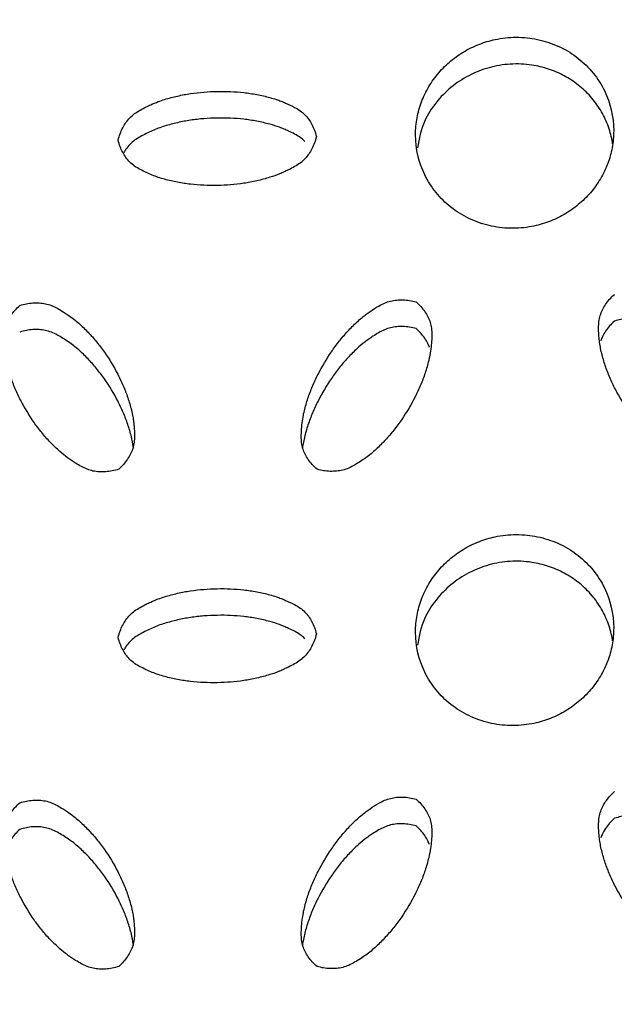
# Model space of a CAD drawing. Units: inches. Extents: x 0 to 204, y 0 to 264.
# Drawn here: x 40 to 41, y 111 to 113 of the extents above; entities that cross this region are included whole.
import ezdxf

# ---------------------------------------------------------------- set-up
doc = ezdxf.new("R2010")
doc.units = ezdxf.units.IN
doc.header["$MEASUREMENT"] = 0
doc.layers.get('0').update_dxf_attribs({"color": 10})
doc.layers.add('A-ANNO-DIMS', color=2, linetype='Continuous')
doc.styles.add('Arial', font='arial.ttf')
doc.dimstyles.new('ARCH-24', dxfattribs={"dimscale": 24, "dimtxt": 0.09375, "dimasz": 0.09375, "dimexe": 0.09375, "dimexo": 0.09375, "dimgap": 0.046875, "dimtad": 1, "dimdec": 4, "dimzin": 3, "dimdsep": 46, "dimlunit": 4, "dimtxsty": 'Arial', "dimcen": 0, "dimdle": 0.09375, "dimclrd": 256, "dimclre": 256, "dimclrt": 256, "dimadec": 0, "dimazin": 0, "dimtfac": 1, "dimtdec": 4, "dimtmove": 2, "dimatfit": 2, "dimfxl": 1, "dimfrac": 2, "dimtolj": 1, "dimtzin": 0, "dimlwd": -1, "dimlwe": -1, "dimarcsym": 0})

# ---------------------------------------------------------------- blocks, each defined once
blk = doc.blocks.new('*D4')
at = {"layer": 'A-ANNO-DIMS', "transparency": 16777216}
for p, q in [((38.287, 120.1295), (54.8627, 120.1295)), ((52.6127, 117.8795), (52.6127, 91.3776)), ((46.2501, 89.1276), (54.8627, 89.1276))]:
    blk.add_line(p, q, dxfattribs=at)
for points in [[(52.2377, 117.8795), (52.9877, 117.8795), (52.6127, 120.1295)], [(52.2377, 91.3776), (52.9877, 91.3776), (52.6127, 89.1276)]]:
    blk.add_solid(points, dxfattribs=at)
at = {"layer": 'Defpoints', "color": 0, "transparency": 16777216}
for p in [(36.037, 120.1295), (44.0001, 89.1276), (52.6127, 89.1276)]:
    blk.add_point(p, dxfattribs=at)
at = {"layer": 'A-ANNO-DIMS', "transparency": 16777216, "insert": (50.3627, 104.6285), "char_height": 2.25, "attachment_point": 5, "rotation": 90, "style": 'Arial'}
blk.add_mtext('\\A1;H', dxfattribs=at)
blk = doc.blocks.new('BRIO_Perf - BRIO_Perf-245457-Front')
at = {"color": 8}
for points, knots in [([(5.125, 23.3889), (5.1251, 23.3962), (5.1264, 23.4104), (5.1319, 23.4304), (5.1413, 23.4498), (5.1538, 23.4674), (5.1694, 23.4825), (5.1872, 23.495), (5.2071, 23.5042), (5.23, 23.5107), (5.251, 23.5123), (5.2691, 23.511), (5.2866, 23.5077), (5.3083, 23.5001), (5.3309, 23.4859), (5.3499, 23.4674), (5.369, 23.4372), (5.3748, 23.4121), (5.375, 23.3938)], [0, 0, 0, 0, 0.055556, 0.111111, 0.166667, 0.222222, 0.277778, 0.333333, 0.388889, 0.444444, 0.513889, 0.548611, 0.583333, 0.652778, 0.722222, 0.791667, 0.861111, 1, 1, 1, 1]), ([(5.3736, 23.3776), (5.3734, 23.3789), (5.3721, 23.387), (5.3681, 23.4014), (5.3587, 23.4204), (5.3462, 23.4375), (5.3307, 23.452), (5.3128, 23.4638), (5.2929, 23.4722), (5.2701, 23.4778), (5.2491, 23.4786), (5.2309, 23.4766), (5.2134, 23.4726), (5.1917, 23.4642), (5.1691, 23.4491), (5.1503, 23.4299), (5.1337, 23.404), (5.1294, 23.384), (5.1275, 23.3723)], [0.0453559, 0.0453559, 0.0453559, 0.0453559, 0.0555556, 0.1111111, 0.1666667, 0.2222222, 0.2777778, 0.3333333, 0.3888889, 0.4444444, 0.5138889, 0.5486111, 0.5833333, 0.6527778, 0.7222222, 0.7916667, 0.8611111, 0.9546635, 0.9546635, 0.9546635, 0.9546635]), ([(4.75, 23.382), (4.7507, 23.3848), (4.7523, 23.3902), (4.7555, 23.3976), (4.7597, 23.4043), (4.7645, 23.4103), (4.7706, 23.4156), (4.7777, 23.4201), (4.7847, 23.4237), (4.7923, 23.4273), (4.7999, 23.4305), (4.8085, 23.4334), (4.8167, 23.4357), (4.8248, 23.4377), (4.833, 23.4395), (4.8441, 23.4413), (4.8637, 23.4435), (4.8864, 23.4439), (4.9084, 23.4423), (4.9221, 23.4402), (4.9331, 23.4379), (4.9414, 23.4358), (4.9489, 23.4336), (4.9555, 23.4312), (4.963, 23.428), (4.9714, 23.4242), (4.9796, 23.4193), (4.9856, 23.4142), (4.9904, 23.4084), (4.9945, 23.4019), (4.9977, 23.3946), (4.9993, 23.3893), (5, 23.3866)], [0, 0, 0, 0, 0.027778, 0.055556, 0.083333, 0.111111, 0.138889, 0.166667, 0.194444, 0.215278, 0.25, 0.277778, 0.305556, 0.333333, 0.361111, 0.388889, 0.444444, 0.555556, 0.611111, 0.666667, 0.694444, 0.722222, 0.75, 0.770833, 0.791667, 0.833333, 0.861111, 0.888889, 0.916667, 0.944444, 0.972222, 1, 1, 1, 1]), ([(4.9854, 23.3805), (4.9836, 23.3823), (4.9796, 23.3856), (4.9726, 23.3898), (4.9656, 23.3932), (4.9592, 23.396), (4.9517, 23.3991), (4.9428, 23.4018), (4.9331, 23.4042), (4.9248, 23.406), (4.9166, 23.4074), (4.9057, 23.4088), (4.8864, 23.4103), (4.8637, 23.4099), (4.8413, 23.4074), (4.8275, 23.4048), (4.8167, 23.4021), (4.8085, 23.3998), (4.8006, 23.3971), (4.7929, 23.3939), (4.7853, 23.3904), (4.7777, 23.3864), (4.7706, 23.382), (4.7645, 23.3767), (4.7603, 23.3715), (4.7581, 23.368), (4.7573, 23.3666)], [0.1111111, 0.1111111, 0.1111111, 0.1111111, 0.1388889, 0.1666667, 0.1944444, 0.2152778, 0.2361111, 0.2777778, 0.3055556, 0.3333333, 0.3611111, 0.3888889, 0.4444444, 0.5555556, 0.6111111, 0.6666667, 0.6944444, 0.7222222, 0.75, 0.7777778, 0.8055556, 0.8333333, 0.8611111, 0.8888889, 0.9166667, 0.9331185, 0.9331185, 0.9331185, 0.9331185]), ([(5.375, 23.3938), (5.3749, 23.3866), (5.3736, 23.3723), (5.3681, 23.3524), (5.3587, 23.333), (5.3462, 23.3154), (5.3307, 23.3003), (5.3128, 23.2877), (5.2929, 23.2785), (5.2701, 23.2721), (5.2491, 23.2704), (5.2309, 23.2717), (5.2134, 23.275), (5.1917, 23.2826), (5.1691, 23.2968), (5.1502, 23.3153), (5.131, 23.3456), (5.1252, 23.3707), (5.125, 23.3889)], [0, 0, 0, 0, 0.055556, 0.111111, 0.166667, 0.222222, 0.277778, 0.333333, 0.388889, 0.444444, 0.513889, 0.548611, 0.583333, 0.652778, 0.722222, 0.791667, 0.861111, 1, 1, 1, 1]), ([(5, 23.3866), (4.9993, 23.3838), (4.9977, 23.3784), (4.9945, 23.3711), (4.9904, 23.3644), (4.9856, 23.3583), (4.9796, 23.3531), (4.9726, 23.3486), (4.9656, 23.345), (4.9592, 23.342), (4.9517, 23.3386), (4.9428, 23.3355), (4.9331, 23.3328), (4.9248, 23.3307), (4.9166, 23.329), (4.9057, 23.3272), (4.8864, 23.325), (4.8637, 23.3246), (4.8413, 23.3263), (4.8275, 23.3284), (4.8167, 23.3307), (4.8085, 23.3327), (4.8006, 23.335), (4.7929, 23.338), (4.7853, 23.3413), (4.7777, 23.3449), (4.7706, 23.3491), (4.7645, 23.3542), (4.7597, 23.3601), (4.7555, 23.3666), (4.7523, 23.3739), (4.7507, 23.3792), (4.75, 23.382)], [0, 0, 0, 0, 0.027778, 0.055556, 0.083333, 0.111111, 0.138889, 0.166667, 0.194444, 0.215278, 0.236111, 0.277778, 0.305556, 0.333333, 0.361111, 0.388889, 0.444444, 0.555556, 0.611111, 0.666667, 0.694444, 0.722222, 0.75, 0.777778, 0.805556, 0.833333, 0.861111, 0.888889, 0.916667, 0.944444, 0.972222, 1, 1, 1, 1]), ([(5.0008, 22.9671), (4.9986, 22.969), (4.9946, 22.973), (4.9896, 22.9793), (4.9857, 22.9859), (4.9828, 22.9929), (4.9812, 23.0005), (4.9808, 23.0086), (4.9812, 23.0162), (4.9819, 23.0244), (4.9829, 23.0322), (4.9848, 23.0409), (4.9869, 23.0488), (4.9893, 23.0566), (4.992, 23.0643), (4.9961, 23.0744), (5.0042, 23.0918), (5.0156, 23.111), (5.0285, 23.1286), (5.0374, 23.139), (5.0452, 23.1471), (5.0513, 23.153), (5.0572, 23.1582), (5.0627, 23.1625), (5.0695, 23.1673), (5.0773, 23.1724), (5.0859, 23.1769), (5.0935, 23.1794), (5.1013, 23.1806), (5.1092, 23.1809), (5.1174, 23.1801), (5.123, 23.1789), (5.1258, 23.1781)], [0, 0, 0, 0, 0.027778, 0.055556, 0.083333, 0.111111, 0.138889, 0.166667, 0.194444, 0.215278, 0.25, 0.277778, 0.305556, 0.333333, 0.361111, 0.388889, 0.444444, 0.555556, 0.611111, 0.666667, 0.694444, 0.722222, 0.75, 0.770833, 0.791667, 0.833333, 0.861111, 0.888889, 0.916667, 0.944444, 0.972222, 1, 1, 1, 1]), ([(5.1258, 23.1781), (5.1279, 23.1762), (5.1319, 23.1723), (5.1369, 23.166), (5.1408, 23.1594), (5.1437, 23.1524), (5.1453, 23.1449), (5.1457, 23.1369), (5.1454, 23.1293), (5.1448, 23.1225), (5.1439, 23.1145), (5.1421, 23.1057), (5.1396, 23.0962), (5.1371, 23.0883), (5.1345, 23.0806), (5.1304, 23.0706), (5.1224, 23.0534), (5.111, 23.0342), (5.0979, 23.0164), (5.0889, 23.0059), (5.0812, 22.9979), (5.0752, 22.9921), (5.069, 22.9866), (5.0624, 22.9816), (5.0555, 22.9769), (5.0483, 22.9723), (5.0408, 22.9684), (5.0332, 22.9658), (5.0254, 22.9646), (5.0174, 22.9643), (5.0092, 22.9651), (5.0036, 22.9663), (5.0008, 22.9671)], [0, 0, 0, 0, 0.027778, 0.055556, 0.083333, 0.111111, 0.138889, 0.166667, 0.194444, 0.215278, 0.236111, 0.277778, 0.305556, 0.333333, 0.361111, 0.388889, 0.444444, 0.555556, 0.611111, 0.666667, 0.694444, 0.722222, 0.75, 0.777778, 0.805556, 0.833333, 0.861111, 0.888889, 0.916667, 0.944444, 0.972222, 1, 1, 1, 1]), ([(5.5008, 22.9816), (5.498, 22.9807), (5.4924, 22.9793), (5.4842, 22.9781), (5.4763, 22.9781), (5.4685, 22.979), (5.4609, 22.9812), (5.4535, 22.9847), (5.4469, 22.9886), (5.4411, 22.9924), (5.4344, 22.997), (5.4273, 23.0027), (5.4202, 23.0094), (5.4143, 23.0152), (5.4088, 23.0211), (5.4019, 23.0294), (5.3906, 23.0443), (5.3792, 23.063), (5.3699, 23.0826), (5.3651, 23.0952), (5.3619, 23.1054), (5.3598, 23.1133), (5.358, 23.1212), (5.357, 23.129), (5.3562, 23.1371), (5.3558, 23.1454), (5.3562, 23.1535), (5.3578, 23.1611), (5.3607, 23.1682), (5.3646, 23.1751), (5.3696, 23.1815), (5.3736, 23.1856), (5.3758, 23.1876)], [0, 0, 0, 0, 0.027778, 0.055556, 0.083333, 0.111111, 0.138889, 0.166667, 0.194444, 0.215278, 0.236111, 0.277778, 0.305556, 0.333333, 0.361111, 0.388889, 0.444444, 0.555556, 0.611111, 0.666667, 0.694444, 0.722222, 0.75, 0.777778, 0.805556, 0.833333, 0.861111, 0.888889, 0.916667, 0.944444, 0.972222, 1, 1, 1, 1]), ([(4.7508, 22.9672), (4.748, 22.9663), (4.7424, 22.9649), (4.7342, 22.9638), (4.7263, 22.9637), (4.7185, 22.9647), (4.7109, 22.9669), (4.7035, 22.9705), (4.6969, 22.9744), (4.6911, 22.9782), (4.6844, 22.9828), (4.6773, 22.9886), (4.6702, 22.9953), (4.6643, 23.0011), (4.6588, 23.007), (4.6518, 23.0153), (4.6405, 23.0303), (4.6292, 23.049), (4.6199, 23.0686), (4.6151, 23.0812), (4.6119, 23.0915), (4.6098, 23.0993), (4.608, 23.1072), (4.607, 23.115), (4.6062, 23.1231), (4.6058, 23.1314), (4.6062, 23.1395), (4.6078, 23.1471), (4.6107, 23.1542), (4.6146, 23.1611), (4.6196, 23.1675), (4.6236, 23.1716), (4.6258, 23.1736)], [0, 0, 0, 0, 0.027778, 0.055556, 0.083333, 0.111111, 0.138889, 0.166667, 0.194444, 0.215278, 0.236111, 0.277778, 0.305556, 0.333333, 0.361111, 0.388889, 0.444444, 0.555556, 0.611111, 0.666667, 0.694444, 0.722222, 0.75, 0.777778, 0.805556, 0.833333, 0.861111, 0.888889, 0.916667, 0.944444, 0.972222, 1, 1, 1, 1]), ([(4.6258, 23.1736), (4.6286, 23.1745), (4.6342, 23.1759), (4.6424, 23.177), (4.6504, 23.177), (4.6582, 23.1761), (4.6658, 23.1738), (4.6733, 23.1702), (4.6799, 23.1662), (4.6869, 23.1616), (4.6935, 23.157), (4.7002, 23.1513), (4.7062, 23.1457), (4.712, 23.1399), (4.7175, 23.134), (4.7246, 23.1257), (4.736, 23.1105), (4.7474, 23.0917), (4.7566, 23.0724), (4.7613, 23.06), (4.7646, 23.0496), (4.7668, 23.0415), (4.7684, 23.0341), (4.7694, 23.0274), (4.7702, 23.0194), (4.7708, 23.0105), (4.7703, 23.0011), (4.7687, 22.9935), (4.7658, 22.9864), (4.7619, 22.9797), (4.7569, 22.9732), (4.7529, 22.9692), (4.7508, 22.9672)], [0, 0, 0, 0, 0.027778, 0.055556, 0.083333, 0.111111, 0.138889, 0.166667, 0.194444, 0.215278, 0.25, 0.277778, 0.305556, 0.333333, 0.361111, 0.388889, 0.444444, 0.555556, 0.611111, 0.666667, 0.694444, 0.722222, 0.75, 0.770833, 0.791667, 0.833333, 0.861111, 0.888889, 0.916667, 0.944444, 0.972222, 1, 1, 1, 1]), ([(5.3758, 23.154), (5.3736, 23.152), (5.3696, 23.1479), (5.3646, 23.1414), (5.3611, 23.1352), (5.3593, 23.131), (5.3586, 23.1292)], [0, 0, 0, 0, 0.0277778, 0.0555556, 0.0833333, 0.1041176, 0.1041176, 0.1041176, 0.1041176]), ([(5.5194, 23.008), (5.5193, 23.0088), (5.5187, 23.0135), (5.5171, 23.021), (5.5146, 23.0304), (5.5121, 23.0382), (5.5095, 23.0457), (5.5054, 23.0556), (5.4974, 23.0725), (5.486, 23.0912), (5.4729, 23.1085), (5.4639, 23.1187), (5.4562, 23.1263), (5.4502, 23.1319), (5.444, 23.1372), (5.4374, 23.1419), (5.4305, 23.1464), (5.4233, 23.1507), (5.4158, 23.1543), (5.4082, 23.1566), (5.4004, 23.1575), (5.3924, 23.1574), (5.3842, 23.1563), (5.3786, 23.1549), (5.3758, 23.154)], [0.2285073, 0.2285073, 0.2285073, 0.2285073, 0.2361111, 0.2777778, 0.3055556, 0.3333333, 0.3611111, 0.3888889, 0.4444444, 0.5555556, 0.6111111, 0.6666667, 0.6944444, 0.7222222, 0.75, 0.7777778, 0.8055556, 0.8333333, 0.8611111, 0.8888889, 0.9166667, 0.9444444, 0.9722222, 1, 1, 1, 1]), ([(4.7694, 22.9936), (4.7693, 22.9943), (4.7687, 22.9991), (4.7671, 23.0066), (4.7646, 23.0159), (4.7621, 23.0238), (4.7595, 23.0313), (4.7554, 23.0412), (4.7474, 23.0581), (4.736, 23.0769), (4.7229, 23.0942), (4.7139, 23.1044), (4.7062, 23.1121), (4.7002, 23.1177), (4.694, 23.123), (4.6874, 23.1277), (4.6805, 23.1322), (4.6733, 23.1365), (4.6658, 23.1401), (4.6582, 23.1424), (4.6504, 23.1434), (4.6424, 23.1434), (4.6342, 23.1423), (4.6286, 23.1408), (4.6258, 23.14)], [0.2284591, 0.2284591, 0.2284591, 0.2284591, 0.2361111, 0.2777778, 0.3055556, 0.3333333, 0.3611111, 0.3888889, 0.4444444, 0.5555556, 0.6111111, 0.6666667, 0.6944444, 0.7222222, 0.75, 0.7777778, 0.8055556, 0.8333333, 0.8611111, 0.8888889, 0.9166667, 0.9444444, 0.9722222, 1, 1, 1, 1]), ([(5.1258, 23.1444), (5.123, 23.1452), (5.1174, 23.1464), (5.1092, 23.1472), (5.1013, 23.147), (5.0935, 23.1458), (5.0859, 23.1432), (5.0785, 23.1394), (5.0719, 23.1352), (5.0661, 23.1312), (5.0594, 23.1264), (5.0523, 23.1204), (5.0452, 23.1134), (5.0393, 23.1074), (5.0338, 23.1012), (5.0269, 23.0928), (5.0156, 23.0774), (5.0042, 23.0582), (4.9949, 23.0383), (4.9901, 23.0255), (4.9869, 23.0151), (4.9848, 23.0072), (4.9832, 22.9998), (4.9825, 22.9951), (4.9822, 22.9931)], [0, 0, 0, 0, 0.0277778, 0.0555556, 0.0833333, 0.1111111, 0.1388889, 0.1666667, 0.1944444, 0.2152778, 0.2361111, 0.2777778, 0.3055556, 0.3333333, 0.3611111, 0.3888889, 0.4444444, 0.5555556, 0.6111111, 0.6666667, 0.6944444, 0.7222222, 0.75, 0.7717812, 0.7717812, 0.7717812, 0.7717812]), ([(5.1428, 23.1207), (5.1421, 23.1224), (5.1404, 23.1264), (5.1369, 23.1324), (5.1319, 23.1386), (5.1279, 23.1425), (5.1258, 23.1444)], [0.896834, 0.896834, 0.896834, 0.896834, 0.9166667, 0.9444444, 0.9722222, 1, 1, 1, 1]), ([(5.125, 22.7619), (5.1251, 22.7692), (5.1264, 22.7834), (5.1319, 22.8034), (5.1413, 22.8228), (5.1538, 22.8404), (5.1694, 22.8555), (5.1872, 22.868), (5.2071, 22.8772), (5.23, 22.8837), (5.251, 22.8853), (5.2691, 22.884), (5.2866, 22.8807), (5.3083, 22.8732), (5.3309, 22.8589), (5.3499, 22.8404), (5.369, 22.8102), (5.3748, 22.7851), (5.375, 22.7668)], [0, 0, 0, 0, 0.055556, 0.111111, 0.166667, 0.222222, 0.277778, 0.333333, 0.388889, 0.444444, 0.513889, 0.548611, 0.583333, 0.652778, 0.722222, 0.791667, 0.861111, 1, 1, 1, 1]), ([(5.3736, 22.7506), (5.3734, 22.7519), (5.3721, 22.76), (5.3681, 22.7744), (5.3587, 22.7934), (5.3462, 22.8105), (5.3307, 22.825), (5.3128, 22.8368), (5.2929, 22.8452), (5.2701, 22.8508), (5.2491, 22.8516), (5.2309, 22.8496), (5.2134, 22.8457), (5.1917, 22.8372), (5.1691, 22.8221), (5.1503, 22.8029), (5.1337, 22.7771), (5.1294, 22.757), (5.1275, 22.7453)], [0.0453559, 0.0453559, 0.0453559, 0.0453559, 0.0555556, 0.1111111, 0.1666667, 0.2222222, 0.2777778, 0.3333333, 0.3888889, 0.4444444, 0.5138889, 0.5486111, 0.5833333, 0.6527778, 0.7222222, 0.7916667, 0.8611111, 0.9546635, 0.9546635, 0.9546635, 0.9546635]), ([(4.75, 22.755), (4.7507, 22.7578), (4.7523, 22.7632), (4.7555, 22.7706), (4.7597, 22.7773), (4.7645, 22.7833), (4.7706, 22.7886), (4.7777, 22.7931), (4.7847, 22.7967), (4.7923, 22.8003), (4.7999, 22.8035), (4.8085, 22.8064), (4.8167, 22.8087), (4.8248, 22.8107), (4.833, 22.8125), (4.8441, 22.8143), (4.8637, 22.8165), (4.8864, 22.8169), (4.9084, 22.8153), (4.9221, 22.8132), (4.9331, 22.8109), (4.9414, 22.8088), (4.9489, 22.8066), (4.9555, 22.8042), (4.963, 22.801), (4.9714, 22.7972), (4.9796, 22.7923), (4.9856, 22.7872), (4.9904, 22.7814), (4.9945, 22.7749), (4.9977, 22.7676), (4.9993, 22.7623), (5, 22.7596)], [0, 0, 0, 0, 0.027778, 0.055556, 0.083333, 0.111111, 0.138889, 0.166667, 0.194444, 0.215278, 0.25, 0.277778, 0.305556, 0.333333, 0.361111, 0.388889, 0.444444, 0.555556, 0.611111, 0.666667, 0.694444, 0.722222, 0.75, 0.770833, 0.791667, 0.833333, 0.861111, 0.888889, 0.916667, 0.944444, 0.972222, 1, 1, 1, 1]), ([(4.9854, 22.7535), (4.9836, 22.7553), (4.9796, 22.7586), (4.9726, 22.7629), (4.9656, 22.7662), (4.9592, 22.769), (4.9517, 22.7721), (4.9428, 22.7748), (4.9331, 22.7772), (4.9248, 22.779), (4.9166, 22.7804), (4.9057, 22.7818), (4.8864, 22.7833), (4.8637, 22.7829), (4.8413, 22.7804), (4.8275, 22.7778), (4.8167, 22.7751), (4.8085, 22.7728), (4.8006, 22.7701), (4.7929, 22.7669), (4.7853, 22.7634), (4.7777, 22.7594), (4.7706, 22.755), (4.7645, 22.7497), (4.7603, 22.7445), (4.7581, 22.741), (4.7573, 22.7396)], [0.1111111, 0.1111111, 0.1111111, 0.1111111, 0.1388889, 0.1666667, 0.1944444, 0.2152778, 0.2361111, 0.2777778, 0.3055556, 0.3333333, 0.3611111, 0.3888889, 0.4444444, 0.5555556, 0.6111111, 0.6666667, 0.6944444, 0.7222222, 0.75, 0.7777778, 0.8055556, 0.8333333, 0.8611111, 0.8888889, 0.9166667, 0.9331185, 0.9331185, 0.9331185, 0.9331185]), ([(5, 22.7596), (4.9993, 22.7568), (4.9977, 22.7514), (4.9945, 22.7441), (4.9904, 22.7374), (4.9856, 22.7313), (4.9796, 22.7261), (4.9726, 22.7216), (4.9656, 22.718), (4.9592, 22.715), (4.9517, 22.7116), (4.9428, 22.7085), (4.9331, 22.7058), (4.9248, 22.7037), (4.9166, 22.702), (4.9057, 22.7002), (4.8864, 22.698), (4.8637, 22.6976), (4.8413, 22.6993), (4.8275, 22.7014), (4.8167, 22.7037), (4.8085, 22.7057), (4.8006, 22.708), (4.7929, 22.711), (4.7853, 22.7143), (4.7777, 22.7179), (4.7706, 22.7221), (4.7645, 22.7272), (4.7597, 22.7331), (4.7555, 22.7396), (4.7523, 22.7469), (4.7507, 22.7522), (4.75, 22.755)], [0, 0, 0, 0, 0.027778, 0.055556, 0.083333, 0.111111, 0.138889, 0.166667, 0.194444, 0.215278, 0.236111, 0.277778, 0.305556, 0.333333, 0.361111, 0.388889, 0.444444, 0.555556, 0.611111, 0.666667, 0.694444, 0.722222, 0.75, 0.777778, 0.805556, 0.833333, 0.861111, 0.888889, 0.916667, 0.944444, 0.972222, 1, 1, 1, 1]), ([(5.375, 22.7668), (5.3749, 22.7596), (5.3736, 22.7453), (5.3681, 22.7254), (5.3587, 22.706), (5.3462, 22.6884), (5.3307, 22.6733), (5.3128, 22.6607), (5.2929, 22.6515), (5.2701, 22.6451), (5.2491, 22.6434), (5.2309, 22.6447), (5.2134, 22.648), (5.1917, 22.6556), (5.1691, 22.6698), (5.1502, 22.6883), (5.131, 22.7186), (5.1252, 22.7437), (5.125, 22.7619)], [0, 0, 0, 0, 0.055556, 0.111111, 0.166667, 0.222222, 0.277778, 0.333333, 0.388889, 0.444444, 0.513889, 0.548611, 0.583333, 0.652778, 0.722222, 0.791667, 0.861111, 1, 1, 1, 1]), ([(5.5008, 22.3546), (5.498, 22.3537), (5.4924, 22.3523), (5.4842, 22.3511), (5.4763, 22.3511), (5.4685, 22.352), (5.4609, 22.3542), (5.4535, 22.3577), (5.4469, 22.3617), (5.4411, 22.3654), (5.4344, 22.37), (5.4273, 22.3757), (5.4202, 22.3824), (5.4143, 22.3882), (5.4088, 22.3942), (5.4019, 22.4024), (5.3906, 22.4173), (5.3792, 22.436), (5.3699, 22.4556), (5.3651, 22.4682), (5.3619, 22.4784), (5.3598, 22.4863), (5.358, 22.4942), (5.357, 22.502), (5.3562, 22.5101), (5.3558, 22.5184), (5.3562, 22.5265), (5.3578, 22.5341), (5.3607, 22.5412), (5.3646, 22.5481), (5.3696, 22.5545), (5.3736, 22.5586), (5.3758, 22.5606)], [0, 0, 0, 0, 0.027778, 0.055556, 0.083333, 0.111111, 0.138889, 0.166667, 0.194444, 0.215278, 0.236111, 0.277778, 0.305556, 0.333333, 0.361111, 0.388889, 0.444444, 0.555556, 0.611111, 0.666667, 0.694444, 0.722222, 0.75, 0.777778, 0.805556, 0.833333, 0.861111, 0.888889, 0.916667, 0.944444, 0.972222, 1, 1, 1, 1]), ([(4.7508, 22.3402), (4.748, 22.3393), (4.7424, 22.3379), (4.7342, 22.3368), (4.7263, 22.3367), (4.7185, 22.3377), (4.7109, 22.3399), (4.7035, 22.3435), (4.6969, 22.3474), (4.6911, 22.3512), (4.6844, 22.3558), (4.6773, 22.3616), (4.6702, 22.3683), (4.6643, 22.3741), (4.6588, 22.38), (4.6518, 22.3883), (4.6405, 22.4033), (4.6292, 22.422), (4.6199, 22.4416), (4.6151, 22.4542), (4.6119, 22.4645), (4.6098, 22.4723), (4.608, 22.4802), (4.607, 22.4881), (4.6062, 22.4961), (4.6058, 22.5044), (4.6062, 22.5125), (4.6078, 22.5201), (4.6107, 22.5272), (4.6146, 22.5341), (4.6196, 22.5405), (4.6236, 22.5446), (4.6258, 22.5466)], [0, 0, 0, 0, 0.027778, 0.055556, 0.083333, 0.111111, 0.138889, 0.166667, 0.194444, 0.215278, 0.236111, 0.277778, 0.305556, 0.333333, 0.361111, 0.388889, 0.444444, 0.555556, 0.611111, 0.666667, 0.694444, 0.722222, 0.75, 0.777778, 0.805556, 0.833333, 0.861111, 0.888889, 0.916667, 0.944444, 0.972222, 1, 1, 1, 1]), ([(4.6258, 22.5466), (4.6286, 22.5475), (4.6342, 22.5489), (4.6424, 22.55), (4.6504, 22.55), (4.6582, 22.5491), (4.6658, 22.5468), (4.6733, 22.5432), (4.6799, 22.5392), (4.6869, 22.5347), (4.6935, 22.53), (4.7002, 22.5243), (4.7062, 22.5187), (4.712, 22.5129), (4.7175, 22.507), (4.7246, 22.4987), (4.736, 22.4835), (4.7474, 22.4647), (4.7566, 22.4454), (4.7613, 22.433), (4.7646, 22.4226), (4.7668, 22.4146), (4.7684, 22.4071), (4.7694, 22.4004), (4.7702, 22.3924), (4.7708, 22.3835), (4.7703, 22.3741), (4.7687, 22.3665), (4.7658, 22.3594), (4.7619, 22.3527), (4.7569, 22.3462), (4.7529, 22.3422), (4.7508, 22.3402)], [0, 0, 0, 0, 0.027778, 0.055556, 0.083333, 0.111111, 0.138889, 0.166667, 0.194444, 0.215278, 0.25, 0.277778, 0.305556, 0.333333, 0.361111, 0.388889, 0.444444, 0.555556, 0.611111, 0.666667, 0.694444, 0.722222, 0.75, 0.770833, 0.791667, 0.833333, 0.861111, 0.888889, 0.916667, 0.944444, 0.972222, 1, 1, 1, 1]), ([(5.0008, 22.3401), (4.9986, 22.342), (4.9946, 22.346), (4.9896, 22.3523), (4.9857, 22.3589), (4.9828, 22.3659), (4.9812, 22.3735), (4.9808, 22.3816), (4.9812, 22.3892), (4.9819, 22.3974), (4.9829, 22.4052), (4.9848, 22.4139), (4.9869, 22.4218), (4.9893, 22.4296), (4.992, 22.4373), (4.9961, 22.4474), (5.0042, 22.4648), (5.0156, 22.484), (5.0285, 22.5016), (5.0374, 22.512), (5.0452, 22.5201), (5.0513, 22.526), (5.0572, 22.5312), (5.0627, 22.5355), (5.0695, 22.5403), (5.0773, 22.5454), (5.0859, 22.5499), (5.0935, 22.5524), (5.1013, 22.5536), (5.1092, 22.5539), (5.1174, 22.5531), (5.123, 22.5519), (5.1258, 22.5511)], [0, 0, 0, 0, 0.027778, 0.055556, 0.083333, 0.111111, 0.138889, 0.166667, 0.194444, 0.215278, 0.25, 0.277778, 0.305556, 0.333333, 0.361111, 0.388889, 0.444444, 0.555556, 0.611111, 0.666667, 0.694444, 0.722222, 0.75, 0.770833, 0.791667, 0.833333, 0.861111, 0.888889, 0.916667, 0.944444, 0.972222, 1, 1, 1, 1]), ([(5.1258, 22.5511), (5.1279, 22.5492), (5.1319, 22.5453), (5.1369, 22.539), (5.1408, 22.5324), (5.1437, 22.5254), (5.1453, 22.5179), (5.1457, 22.5099), (5.1454, 22.5023), (5.1448, 22.4955), (5.1439, 22.4875), (5.1421, 22.4787), (5.1396, 22.4692), (5.1371, 22.4613), (5.1345, 22.4536), (5.1304, 22.4436), (5.1224, 22.4264), (5.111, 22.4072), (5.0979, 22.3894), (5.0889, 22.3789), (5.0812, 22.3709), (5.0752, 22.3651), (5.069, 22.3596), (5.0624, 22.3546), (5.0555, 22.3499), (5.0483, 22.3453), (5.0408, 22.3414), (5.0332, 22.3388), (5.0254, 22.3376), (5.0174, 22.3373), (5.0092, 22.3381), (5.0036, 22.3394), (5.0008, 22.3401)], [0, 0, 0, 0, 0.027778, 0.055556, 0.083333, 0.111111, 0.138889, 0.166667, 0.194444, 0.215278, 0.236111, 0.277778, 0.305556, 0.333333, 0.361111, 0.388889, 0.444444, 0.555556, 0.611111, 0.666667, 0.694444, 0.722222, 0.75, 0.777778, 0.805556, 0.833333, 0.861111, 0.888889, 0.916667, 0.944444, 0.972222, 1, 1, 1, 1]), ([(5.1258, 22.5174), (5.123, 22.5182), (5.1174, 22.5194), (5.1092, 22.5202), (5.1013, 22.52), (5.0935, 22.5188), (5.0859, 22.5162), (5.0785, 22.5124), (5.0719, 22.5083), (5.0661, 22.5043), (5.0594, 22.4994), (5.0523, 22.4934), (5.0452, 22.4864), (5.0393, 22.4804), (5.0338, 22.4743), (5.0269, 22.4658), (5.0156, 22.4504), (5.0042, 22.4312), (4.9949, 22.4113), (4.9901, 22.3985), (4.9869, 22.3881), (4.9848, 22.3802), (4.9832, 22.3728), (4.9825, 22.3681), (4.9822, 22.3661)], [0, 0, 0, 0, 0.0277778, 0.0555556, 0.0833333, 0.1111111, 0.1388889, 0.1666667, 0.1944444, 0.2152778, 0.2361111, 0.2777778, 0.3055556, 0.3333333, 0.3611111, 0.3888889, 0.4444444, 0.5555556, 0.6111111, 0.6666667, 0.6944444, 0.7222222, 0.75, 0.7717812, 0.7717812, 0.7717812, 0.7717812]), ([(5.3758, 22.527), (5.3736, 22.525), (5.3696, 22.5209), (5.3646, 22.5144), (5.3611, 22.5082), (5.3593, 22.504), (5.3586, 22.5022)], [0, 0, 0, 0, 0.0277778, 0.0555556, 0.0833333, 0.1041176, 0.1041176, 0.1041176, 0.1041176]), ([(5.5194, 22.3811), (5.5193, 22.3818), (5.5187, 22.3865), (5.5171, 22.394), (5.5146, 22.4034), (5.5121, 22.4112), (5.5095, 22.4187), (5.5054, 22.4286), (5.4974, 22.4455), (5.486, 22.4642), (5.4729, 22.4815), (5.4639, 22.4917), (5.4562, 22.4993), (5.4502, 22.5049), (5.444, 22.5102), (5.4374, 22.5149), (5.4305, 22.5194), (5.4233, 22.5237), (5.4158, 22.5273), (5.4082, 22.5296), (5.4004, 22.5305), (5.3924, 22.5304), (5.3842, 22.5293), (5.3786, 22.5279), (5.3758, 22.527)], [0.2285073, 0.2285073, 0.2285073, 0.2285073, 0.2361111, 0.2777778, 0.3055556, 0.3333333, 0.3611111, 0.3888889, 0.4444444, 0.5555556, 0.6111111, 0.6666667, 0.6944444, 0.7222222, 0.75, 0.7777778, 0.8055556, 0.8333333, 0.8611111, 0.8888889, 0.9166667, 0.9444444, 0.9722222, 1, 1, 1, 1]), ([(4.6258, 22.513), (4.6236, 22.511), (4.6196, 22.5069), (4.6146, 22.5004), (4.6111, 22.4942), (4.6093, 22.4901), (4.6086, 22.4883)], [0, 0, 0, 0, 0.0277778, 0.0555556, 0.0833333, 0.1041595, 0.1041595, 0.1041595, 0.1041595]), ([(4.7694, 22.3666), (4.7693, 22.3673), (4.7687, 22.3721), (4.7671, 22.3796), (4.7646, 22.3889), (4.7621, 22.3968), (4.7595, 22.4043), (4.7554, 22.4142), (4.7474, 22.4311), (4.736, 22.4499), (4.7229, 22.4672), (4.7139, 22.4774), (4.7062, 22.4851), (4.7002, 22.4907), (4.694, 22.496), (4.6874, 22.5007), (4.6805, 22.5052), (4.6733, 22.5095), (4.6658, 22.5131), (4.6582, 22.5154), (4.6504, 22.5164), (4.6424, 22.5164), (4.6342, 22.5153), (4.6286, 22.5138), (4.6258, 22.513)], [0.2284591, 0.2284591, 0.2284591, 0.2284591, 0.2361111, 0.2777778, 0.3055556, 0.3333333, 0.3611111, 0.3888889, 0.4444444, 0.5555556, 0.6111111, 0.6666667, 0.6944444, 0.7222222, 0.75, 0.7777778, 0.8055556, 0.8333333, 0.8611111, 0.8888889, 0.9166667, 0.9444444, 0.9722222, 1, 1, 1, 1]), ([(5.1428, 22.4938), (5.1421, 22.4954), (5.1404, 22.4994), (5.1369, 22.5054), (5.1319, 22.5116), (5.1279, 22.5155), (5.1258, 22.5174)], [0.896834, 0.896834, 0.896834, 0.896834, 0.9166667, 0.9444444, 0.9722222, 1, 1, 1, 1])]:
    blk.add_open_spline(points, degree=3, knots=knots, dxfattribs=at)
blk = doc.blocks.new('BRIO-1X-FR')
blk.add_blockref('BRIO_Perf - BRIO_Perf-245457-Front', (0.0002, 0.0694))

msp = doc.modelspace()

# ---------------------------------------------------------------- block references
msp.add_blockref('BRIO-1X-FR', (35.50049, 89.1276))

# ---------------------------------------------------------------- dimensions: what is measured, and where the dimension line sits
at = {"layer": 'A-ANNO-DIMS'}
dim = msp.add_linear_dim(base=(52.61275, 89.1276), p1=(36.03697, 120.12947), p2=(44.00006, 89.1276), angle=90, text='H', dimstyle='ARCH-24', dxfattribs=at)
dim.commit()
dim.dimension.update_dxf_attribs({"geometry": '*D4', "text_midpoint": (50.36275, 104.62854)})

doc.saveas('drawing.dxf')
